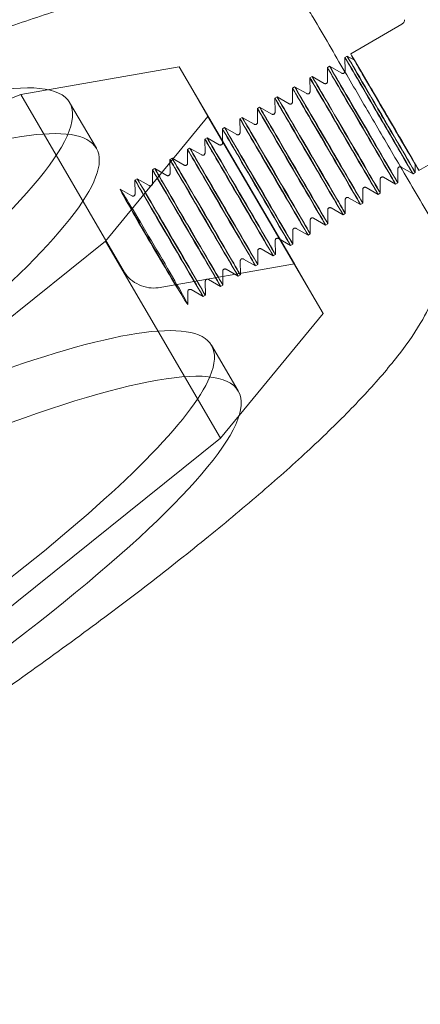
# Model space of a CAD drawing. Units: millimetres. Extents: x -4046 to 4044, y -3523 to 3523.
# Drawn here: x -384 to -349, y 742 to 830 of the extents above; entities that cross this region are included whole.
import ezdxf

# ---------------------------------------------------------------- set-up
doc = ezdxf.new("R2010")
doc.units = ezdxf.units.MM
doc.header["$LTSCALE"] = 20
doc.layers.add('2d', color=230, linetype='Continuous')

msp = doc.modelspace()

# ---------------------------------------------------------------- linework, layer by layer
at = {"layer": '2d', "lineweight": 0}
for p, q in [((-355.009, 826.64), (-350.472, 829.292)), ((-355.333, 826.451), (-355.527, 826.337)), ((-355.52, 825.1), (-355.527, 826.337)), ((-354.681, 826.079), (-355.333, 826.451)), ((-384.325, 823.032), (-370.239, 825.498)), ((-370.239, 825.498), (-360.01, 807.984)), ((-370.239, 825.498), (-367.693, 821.089)), ((-356.887, 825.542), (-357.081, 825.429)), ((-357.074, 824.191), (-357.081, 825.429)), ((-355.812, 824.929), (-356.887, 825.542)), ((-358.441, 824.634), (-358.635, 824.52)), ((-358.628, 823.283), (-358.635, 824.52)), ((-357.366, 824.021), (-358.441, 824.634)), ((-359.995, 823.726), (-360.189, 823.612)), ((-360.182, 822.374), (-360.189, 823.612)), ((-358.92, 823.113), (-359.995, 823.726)), ((-409.573, 812.955), (-384.325, 823.032)), ((-384.325, 823.032), (-375.094, 807.227)), ((-361.549, 822.817), (-361.743, 822.704)), ((-361.736, 821.466), (-361.743, 822.704)), ((-360.474, 822.204), (-361.549, 822.817)), ((-377.606, 818.259), (-379.976, 822.317)), ((-363.103, 821.909), (-363.297, 821.795)), ((-362.028, 821.296), (-363.103, 821.909)), ((-376.806, 810.009), (-367.693, 821.089)), ((-367.693, 821.089), (-357.464, 803.576)), ((-364.657, 821), (-364.851, 820.887)), ((-363.582, 820.387), (-364.657, 821)), ((-363.29, 820.558), (-363.297, 821.795)), ((-366.211, 820.092), (-366.405, 819.979)), ((-365.136, 819.479), (-366.211, 820.092)), ((-364.844, 819.649), (-364.851, 820.887)), ((-366.398, 818.741), (-366.405, 819.978)), ((-367.765, 819.184), (-367.959, 819.07)), ((-367.952, 817.833), (-367.959, 819.07)), ((-366.69, 818.571), (-367.765, 819.184)), ((-348.953, 816.28), (-344.417, 818.932)), ((-369.319, 818.275), (-369.513, 818.162)), ((-369.506, 816.924), (-369.513, 818.162)), ((-368.243, 817.662), (-369.318, 818.275)), ((-370.873, 817.367), (-371.067, 817.253)), ((-371.06, 816.016), (-371.067, 817.253)), ((-369.797, 816.754), (-370.872, 817.367)), ((-350.546, 816.59), (-349.471, 815.977)), ((-349.281, 816.841), (-349.281, 816.828)), ((-349.281, 816.828), (-349.277, 816.091)), ((-372.427, 816.459), (-372.621, 816.345)), ((-372.614, 815.108), (-372.621, 816.345)), ((-371.351, 815.846), (-372.426, 816.459)), ((-350.838, 816.42), (-350.831, 815.182)), ((-349.277, 816.091), (-349.471, 815.977)), ((-373.981, 815.55), (-374.175, 815.437)), ((-374.168, 814.199), (-374.175, 815.437)), ((-372.905, 814.937), (-373.98, 815.55)), ((-352.392, 815.512), (-352.385, 814.274)), ((-352.1, 815.682), (-351.025, 815.069)), ((-350.831, 815.182), (-351.025, 815.069)), ((-374.459, 814.029), (-375.499, 814.622)), ((-353.946, 814.603), (-353.939, 813.366)), ((-353.654, 814.773), (-352.579, 814.16)), ((-352.385, 814.274), (-352.579, 814.16)), ((-355.5, 813.695), (-355.493, 812.457)), ((-355.208, 813.865), (-354.133, 813.252)), ((-353.939, 813.366), (-354.133, 813.252)), ((-357.054, 812.786), (-357.047, 811.549)), ((-356.762, 812.957), (-355.687, 812.344)), ((-355.493, 812.457), (-355.687, 812.344)), ((-358.607, 811.878), (-358.601, 810.641)), ((-358.316, 812.048), (-357.241, 811.435)), ((-357.047, 811.549), (-357.241, 811.435)), ((-360.161, 810.97), (-360.155, 809.732)), ((-359.87, 811.14), (-358.795, 810.527)), ((-358.601, 810.641), (-358.795, 810.527)), ((-398.024, 792.952), (-376.806, 810.009)), ((-376.806, 810.009), (-366.577, 792.495)), ((-361.715, 810.061), (-361.709, 808.824)), ((-361.424, 810.232), (-360.349, 809.619)), ((-360.155, 809.732), (-360.349, 809.619)), ((-363.269, 809.153), (-363.263, 807.916)), ((-362.978, 809.323), (-361.903, 808.71)), ((-361.709, 808.824), (-361.903, 808.71)), ((-372.11, 805.866), (-360.01, 807.984)), ((-364.823, 808.245), (-364.817, 807.007)), ((-364.532, 808.415), (-363.457, 807.802)), ((-363.263, 807.915), (-363.457, 807.802)), ((-360.01, 807.984), (-357.464, 803.576)), ((-366.377, 807.336), (-366.371, 806.099)), ((-366.086, 807.507), (-365.011, 806.894)), ((-364.817, 807.007), (-365.011, 806.894)), ((-367.931, 806.428), (-367.925, 805.19)), ((-367.64, 806.598), (-366.565, 805.985)), ((-366.371, 806.099), (-366.565, 805.985)), ((-369.485, 805.52), (-369.479, 804.364)), ((-369.194, 805.69), (-368.119, 805.077)), ((-367.925, 805.19), (-368.119, 805.077)), ((-366.577, 792.495), (-357.464, 803.576)), ((-365.007, 796.687), (-367.377, 800.745)), ((-387.795, 775.439), (-366.577, 792.495))]:
    msp.add_line(p, q, dxfattribs=at)
at = {"layer": '2d', "lineweight": 0, "extrusion": (0, 0, -1)}
for centre, major_axis, ratio, start_param, end_param in [((-452.954, 779.692), (72.977, 42.624), 0.145456, -1.552155, 0.000717), ((-352.499, 821.157), (-3.028, 5.18), 0.002339, -1.424822, 0), ((-352.499, 821.157), (-3.028, 5.18), 0.002339, 0, 3.141593), ((-352.305, 821.271), (-3.028, 5.18), 0.002339, -1.424822, 0.004051), ((-352.305, 821.271), (-3.028, 5.18), 0.002339, 0.004051, 3.137541), ((-354.053, 820.249), (-3.028, 5.18), 0.002339, -1.424822, 4.858363), ((-353.859, 820.362), (-3.028, 5.18), 0.002339, -1.424822, 4.858363), ((-355.607, 819.34), (-3.028, 5.18), 0.002339, -1.424822, 4.858363), ((-355.413, 819.454), (-3.028, 5.18), 0.002339, -1.424822, 4.858363), ((-357.161, 818.432), (-3.028, 5.18), 0.002339, -1.424822, 4.858363), ((-356.967, 818.546), (-3.028, 5.18), 0.002339, -1.424822, 4.858363), ((-450.583, 775.634), (72.977, 42.624), 0.145456, -1.394777, 0.000717), ((-358.715, 817.524), (-3.028, 5.18), 0.002339, -1.424822, 4.858363), ((-358.521, 817.637), (-3.028, 5.18), 0.002339, -1.424822, 4.858363), ((-360.269, 816.615), (-3.028, 5.18), 0.002339, -1.424822, 4.858363), ((-360.075, 816.729), (-3.028, 5.18), 0.002339, -1.424822, 4.858363), ((-352.499, 821.157), (3.028, -5.18), 0.002339, 0, 1.716771), ((-352.305, 821.271), (3.028, -5.18), 0.002339, -0.004051, 1.716771), ((-361.823, 815.707), (-3.028, 5.18), 0.002339, -6.137387, 0.145798), ((-361.629, 815.82), (-3.028, 5.18), 0.002339, -1.424822, 4.858363), ((-363.377, 814.799), (-3.028, 5.18), 0.002339, -1.424822, 4.858363), ((-363.183, 814.912), (-3.028, 5.18), 0.002339, -1.424822, 4.858363), ((-364.931, 813.89), (-3.028, 5.18), 0.002339, -1.424822, 4.858363), ((-364.737, 814.004), (-3.028, 5.18), 0.002339, -1.424822, 4.858363), ((-366.485, 812.982), (-3.028, 5.18), 0.002339, -1.424822, 4.858363), ((-366.291, 813.095), (-3.028, 5.18), 0.002339, -1.424822, 4.858363), ((-450.584, 775.635), (72.977, 42.624), 0.145456, 0.000746, 1.39624), ((-368.039, 812.074), (-3.028, 5.18), 0.002339, -1.424822, 4.858363), ((-367.845, 812.187), (-3.028, 5.18), 0.002339, -1.424822, 4.858363), ((-369.593, 811.165), (-3.028, 5.18), 0.002339, -1.424822, 4.858363), ((-369.399, 811.279), (-3.028, 5.18), 0.002339, -1.424822, 4.858363), ((-371.147, 810.257), (-3.028, 5.18), 0.002339, -1.424822, 4.858363), ((-370.953, 810.37), (-3.028, 5.18), 0.002339, -1.424822, 4.858363), ((-372.491, 809.492), (3.011, -5.13), 0.014232, -3.412662, 0.562777), ((-372.507, 809.462), (-3.028, 5.18), 0.002339, -2.559919, -0.290078), ((-372.48, 809.477), (-3.037, 5.175), 0.014229, -2.559894, -0.290053), ((-437.984, 754.063), (72.977, 42.624), 0.145456, -1.552155, 0.000717)]:
    msp.add_ellipse(centre, major_axis=major_axis, ratio=ratio, start_param=start_param, end_param=end_param, dxfattribs=at)
at = {"layer": '2d', "lineweight": 0}
for centre, major_axis, ratio, start_param, end_param in [((-351.981, 821.46), (-3.028, 5.18), 0.002339, 0, 1.424822), ((-351.981, 821.46), (3.028, -5.18), 0.002339, 0, 3.141593), ((-351.981, 821.46), (2.7, -4.619), 0.002339, -4.858363, 1.424822), ((-452.954, 779.693), (72.977, 42.624), 0.145456, -1.553618, -0.000746), ((-351.981, 821.46), (3.028, -5.18), 0.002339, -1.716771, 0), ((-373.108, 807.575), (2.128, -0.923), 0.695201, -2.383086, -0.812289), ((-440.354, 758.121), (72.977, 42.624), 0.145456, -0.000717, 1.394777), ((-440.354, 758.121), (72.977, 42.624), 0.145456, -0.192343, -0.000746), ((-440.354, 758.121), (72.977, 42.624), 0.145456, -1.39624, -0.192343), ((-437.984, 754.063), (72.977, 42.624), 0.145456, -1.553618, -0.000746)]:
    msp.add_ellipse(centre, major_axis=major_axis, ratio=ratio, start_param=start_param, end_param=end_param, dxfattribs=at)
for points, knots in [([(-458.953, 793.114), (-456.32, 794.644), (-453.677, 796.157), (-448.402, 799.132), (-445.764, 800.597), (-440.519, 803.466), (-437.905, 804.872), (-432.727, 807.613), (-430.157, 808.95), (-425.085, 811.543), (-422.579, 812.801), (-417.651, 815.227), (-415.225, 816.396), (-410.478, 818.636), (-408.152, 819.708), (-403.619, 821.745), (-401.409, 822.711), (-397.123, 824.53), (-395.044, 825.385), (-391.034, 826.973), (-389.1, 827.708), (-385.39, 829.054), (-383.612, 829.665), (-380.221, 830.758), (-378.607, 831.24), (-375.544, 832.071), (-374.096, 832.419), (-371.357, 832.976), (-370.067, 833.183), (-367.614, 833.443), (-366.455, 833.492), (-364.209, 833.376), (-363.118, 833.209), (-361.09, 832.486), (-360.128, 831.953), (-358.957, 830.775), (-358.627, 830.351), (-358.358, 829.891)], [0, 0, 0, 0, 9.134842, 9.134842, 18.264099, 18.264099, 27.394728, 27.394728, 36.528007, 36.528007, 45.665452, 45.665452, 54.808977, 54.808977, 63.961129, 63.961129, 73.125469, 73.125469, 82.307206, 82.307206, 91.51432, 91.51432, 100.759644, 100.759644, 110.064968, 110.064968, 119.469595, 119.469595, 129.048533, 129.048533, 138.941543, 138.941543, 149.200401, 149.200401, 158.315678, 158.315678, 162.469521, 162.469521, 162.469521, 162.469521]), ([(-350.227, 829.687), (-350.228, 829.674), (-350.229, 829.659), (-350.235, 829.623), (-350.24, 829.602), (-350.254, 829.554), (-350.264, 829.526), (-350.297, 829.463), (-350.319, 829.427), (-350.383, 829.356), (-350.424, 829.32), (-350.472, 829.292)], [36.7892181, 36.7892181, 36.7892181, 36.7892181, 36.8200771, 36.8200771, 36.8509361, 36.8509361, 36.8817951, 36.8817951, 36.9126541, 36.9126541, 36.9435131, 36.9435131, 36.9435131, 36.9435131]), ([(-355.527, 825.046), (-355.53, 825.038), (-355.533, 825.029), (-355.546, 825), (-355.56, 824.977), (-355.596, 824.943), (-355.615, 824.93), (-355.654, 824.912), (-355.673, 824.907), (-355.712, 824.903), (-355.73, 824.904), (-355.765, 824.909), (-355.779, 824.914), (-355.799, 824.923), (-355.806, 824.926), (-355.812, 824.929)], [1.568528541, 1.568528541, 1.568528541, 1.568528541, 1.56912498, 1.56912498, 1.570250878, 1.570250878, 1.571041324, 1.571041324, 1.571799376, 1.571799376, 1.572686117, 1.572686117, 1.573913632, 1.573913632, 1.5748477, 1.5748477, 1.5748477, 1.5748477]), ([(-355.52, 825.1), (-355.52, 825.088), (-355.521, 825.074), (-355.526, 825.051), (-355.527, 825.048), (-355.527, 825.046)], [1.566744954, 1.566744954, 1.566744954, 1.566744954, 1.568365503, 1.568365503, 1.568528541, 1.568528541, 1.568528541, 1.568528541]), ([(-355.527, 825.048), (-354.706, 823.645), (-353.886, 822.241), (-352.251, 819.445), (-351.437, 818.052), (-350.623, 816.66)], [-15.518324, -15.518324, -15.518324, -15.518324, -10.588026, -10.588026, -5.697154, -5.697154, -5.697154, -5.697154]), ([(-357.074, 824.191), (-357.074, 824.18), (-357.075, 824.165), (-357.082, 824.135), (-357.086, 824.123), (-357.1, 824.092), (-357.114, 824.069), (-357.15, 824.034), (-357.169, 824.022), (-357.208, 824.004), (-357.227, 823.999), (-357.266, 823.994), (-357.284, 823.995), (-357.319, 824.001), (-357.333, 824.006), (-357.353, 824.014), (-357.36, 824.018), (-357.366, 824.021)], [1.566744954, 1.566744954, 1.566744954, 1.566744954, 1.568365503, 1.568365503, 1.56912498, 1.56912498, 1.570250878, 1.570250878, 1.571041324, 1.571041324, 1.571799376, 1.571799376, 1.572686117, 1.572686117, 1.573913632, 1.573913632, 1.5748477, 1.5748477, 1.5748477, 1.5748477]), ([(-358.628, 823.283), (-358.628, 823.272), (-358.629, 823.257), (-358.636, 823.226), (-358.64, 823.215), (-358.654, 823.183), (-358.668, 823.161), (-358.704, 823.126), (-358.723, 823.113), (-358.762, 823.096), (-358.781, 823.091), (-358.82, 823.086), (-358.838, 823.087), (-358.873, 823.092), (-358.887, 823.097), (-358.907, 823.106), (-358.914, 823.109), (-358.92, 823.113)], [1.566744954, 1.566744954, 1.566744954, 1.566744954, 1.568365503, 1.568365503, 1.56912498, 1.56912498, 1.570250878, 1.570250878, 1.571041324, 1.571041324, 1.571799376, 1.571799376, 1.572686117, 1.572686117, 1.573913632, 1.573913632, 1.5748477, 1.5748477, 1.5748477, 1.5748477]), ([(-360.182, 822.374), (-360.182, 822.363), (-360.183, 822.349), (-360.19, 822.318), (-360.194, 822.306), (-360.208, 822.275), (-360.222, 822.252), (-360.258, 822.218), (-360.277, 822.205), (-360.316, 822.187), (-360.335, 822.182), (-360.374, 822.178), (-360.392, 822.179), (-360.427, 822.184), (-360.441, 822.189), (-360.461, 822.197), (-360.468, 822.201), (-360.474, 822.204)], [1.566744954, 1.566744954, 1.566744954, 1.566744954, 1.568365503, 1.568365503, 1.56912498, 1.56912498, 1.570250878, 1.570250878, 1.571041324, 1.571041324, 1.571799376, 1.571799376, 1.572686117, 1.572686117, 1.573913632, 1.573913632, 1.5748477, 1.5748477, 1.5748477, 1.5748477]), ([(-361.736, 821.466), (-361.736, 821.455), (-361.737, 821.44), (-361.744, 821.409), (-361.748, 821.398), (-361.762, 821.367), (-361.776, 821.344), (-361.812, 821.309), (-361.831, 821.296), (-361.87, 821.279), (-361.889, 821.274), (-361.928, 821.269), (-361.946, 821.27), (-361.981, 821.276), (-361.995, 821.281), (-362.015, 821.289), (-362.022, 821.293), (-362.028, 821.296)], [1.566744954, 1.566744954, 1.566744954, 1.566744954, 1.568365503, 1.568365503, 1.56912498, 1.56912498, 1.570250878, 1.570250878, 1.571041324, 1.571041324, 1.571799376, 1.571799376, 1.572686117, 1.572686117, 1.573913632, 1.573913632, 1.5748477, 1.5748477, 1.5748477, 1.5748477]), ([(-363.29, 820.558), (-363.29, 820.546), (-363.291, 820.532), (-363.298, 820.501), (-363.302, 820.49), (-363.316, 820.458), (-363.33, 820.436), (-363.366, 820.401), (-363.385, 820.388), (-363.424, 820.371), (-363.443, 820.366), (-363.482, 820.361), (-363.5, 820.362), (-363.535, 820.367), (-363.549, 820.372), (-363.569, 820.381), (-363.576, 820.384), (-363.582, 820.387)], [1.566744954, 1.566744954, 1.566744954, 1.566744954, 1.568365503, 1.568365503, 1.56912498, 1.56912498, 1.570250878, 1.570250878, 1.571041324, 1.571041324, 1.571799376, 1.571799376, 1.572686117, 1.572686117, 1.573913632, 1.573913632, 1.5748477, 1.5748477, 1.5748477, 1.5748477]), ([(-364.844, 819.649), (-364.844, 819.638), (-364.845, 819.624), (-364.852, 819.593), (-364.856, 819.581), (-364.87, 819.55), (-364.884, 819.527), (-364.92, 819.493), (-364.939, 819.48), (-364.978, 819.462), (-364.997, 819.457), (-365.036, 819.452), (-365.054, 819.454), (-365.089, 819.459), (-365.103, 819.464), (-365.123, 819.472), (-365.13, 819.476), (-365.136, 819.479)], [1.566744954, 1.566744954, 1.566744954, 1.566744954, 1.568365503, 1.568365503, 1.56912498, 1.56912498, 1.570250878, 1.570250878, 1.571041324, 1.571041324, 1.571799376, 1.571799376, 1.572686117, 1.572686117, 1.573913632, 1.573913632, 1.5748477, 1.5748477, 1.5748477, 1.5748477]), ([(-366.398, 818.741), (-366.398, 818.73), (-366.399, 818.715), (-366.406, 818.684), (-366.41, 818.673), (-366.424, 818.641), (-366.438, 818.619), (-366.474, 818.584), (-366.493, 818.571), (-366.532, 818.554), (-366.551, 818.549), (-366.59, 818.544), (-366.608, 818.545), (-366.643, 818.55), (-366.657, 818.556), (-366.677, 818.564), (-366.684, 818.568), (-366.69, 818.571)], [1.566744954, 1.566744954, 1.566744954, 1.566744954, 1.568365503, 1.568365503, 1.56912498, 1.56912498, 1.570250878, 1.570250878, 1.571041324, 1.571041324, 1.571799376, 1.571799376, 1.572686117, 1.572686117, 1.573913632, 1.573913632, 1.5748477, 1.5748477, 1.5748477, 1.5748477]), ([(-367.952, 817.833), (-367.952, 817.821), (-367.953, 817.807), (-367.96, 817.776), (-367.964, 817.765), (-367.978, 817.733), (-367.992, 817.711), (-368.028, 817.676), (-368.047, 817.663), (-368.086, 817.646), (-368.105, 817.641), (-368.144, 817.636), (-368.162, 817.637), (-368.197, 817.642), (-368.211, 817.647), (-368.231, 817.656), (-368.238, 817.659), (-368.243, 817.662)], [1.566744954, 1.566744954, 1.566744954, 1.566744954, 1.568365503, 1.568365503, 1.56912498, 1.56912498, 1.570250878, 1.570250878, 1.571041324, 1.571041324, 1.571799376, 1.571799376, 1.572686117, 1.572686117, 1.573913632, 1.573913632, 1.5748477, 1.5748477, 1.5748477, 1.5748477]), ([(-369.506, 816.924), (-369.506, 816.913), (-369.507, 816.899), (-369.514, 816.868), (-369.518, 816.856), (-369.532, 816.825), (-369.546, 816.802), (-369.582, 816.767), (-369.601, 816.755), (-369.64, 816.737), (-369.659, 816.732), (-369.698, 816.727), (-369.715, 816.728), (-369.751, 816.734), (-369.765, 816.739), (-369.785, 816.747), (-369.792, 816.751), (-369.797, 816.754)], [1.566744954, 1.566744954, 1.566744954, 1.566744954, 1.568365503, 1.568365503, 1.56912498, 1.56912498, 1.570250878, 1.570250878, 1.571041324, 1.571041324, 1.571799376, 1.571799376, 1.572686117, 1.572686117, 1.573913632, 1.573913632, 1.5748477, 1.5748477, 1.5748477, 1.5748477]), ([(-350.838, 816.42), (-350.838, 816.431), (-350.837, 816.446), (-350.83, 816.477), (-350.826, 816.488), (-350.812, 816.519), (-350.798, 816.542), (-350.762, 816.577), (-350.743, 816.589), (-350.704, 816.607), (-350.684, 816.612), (-350.646, 816.617), (-350.628, 816.616), (-350.606, 816.612), (-350.6, 816.611), (-350.594, 816.609)], [4.708337607, 4.708337607, 4.708337607, 4.708337607, 4.709958157, 4.709958157, 4.710717633, 4.710717633, 4.711843531, 4.711843531, 4.712633978, 4.712633978, 4.71339203, 4.71339203, 4.714278771, 4.714278771, 4.71472273, 4.71472273, 4.71472273, 4.71472273]), ([(-350.594, 816.609), (-350.583, 816.607), (-350.574, 816.604), (-350.559, 816.597), (-350.552, 816.593), (-350.546, 816.59)], [4.71472273, 4.71472273, 4.71472273, 4.71472273, 4.715506286, 4.715506286, 4.716440353, 4.716440353, 4.716440353, 4.716440353]), ([(-371.06, 816.016), (-371.06, 816.005), (-371.061, 815.99), (-371.068, 815.959), (-371.071, 815.948), (-371.086, 815.916), (-371.1, 815.894), (-371.136, 815.859), (-371.155, 815.846), (-371.194, 815.829), (-371.213, 815.824), (-371.252, 815.819), (-371.269, 815.82), (-371.305, 815.825), (-371.319, 815.831), (-371.339, 815.839), (-371.346, 815.842), (-371.351, 815.846)], [1.566744954, 1.566744954, 1.566744954, 1.566744954, 1.568365503, 1.568365503, 1.56912498, 1.56912498, 1.570250878, 1.570250878, 1.571041324, 1.571041324, 1.571799376, 1.571799376, 1.572686117, 1.572686117, 1.573913632, 1.573913632, 1.5748477, 1.5748477, 1.5748477, 1.5748477]), ([(-352.392, 815.512), (-352.392, 815.523), (-352.391, 815.537), (-352.384, 815.568), (-352.38, 815.579), (-352.366, 815.611), (-352.352, 815.634), (-352.316, 815.668), (-352.297, 815.681), (-352.258, 815.699), (-352.238, 815.704), (-352.2, 815.708), (-352.182, 815.707), (-352.147, 815.702), (-352.133, 815.697), (-352.113, 815.689), (-352.106, 815.685), (-352.1, 815.682)], [4.708337607, 4.708337607, 4.708337607, 4.708337607, 4.709958157, 4.709958157, 4.710717633, 4.710717633, 4.711843531, 4.711843531, 4.712633978, 4.712633978, 4.71339203, 4.71339203, 4.714278771, 4.714278771, 4.715506286, 4.715506286, 4.716440353, 4.716440353, 4.716440353, 4.716440353]), ([(-372.614, 815.108), (-372.614, 815.096), (-372.615, 815.082), (-372.622, 815.051), (-372.625, 815.04), (-372.64, 815.008), (-372.653, 814.985), (-372.69, 814.951), (-372.709, 814.938), (-372.748, 814.92), (-372.767, 814.915), (-372.806, 814.911), (-372.823, 814.912), (-372.859, 814.917), (-372.873, 814.922), (-372.893, 814.931), (-372.9, 814.934), (-372.905, 814.937)], [1.566744954, 1.566744954, 1.566744954, 1.566744954, 1.568365503, 1.568365503, 1.56912498, 1.56912498, 1.570250878, 1.570250878, 1.571041324, 1.571041324, 1.571799376, 1.571799376, 1.572686117, 1.572686117, 1.573913632, 1.573913632, 1.5748477, 1.5748477, 1.5748477, 1.5748477]), ([(-374.168, 814.199), (-374.168, 814.188), (-374.168, 814.173), (-374.176, 814.143), (-374.179, 814.131), (-374.194, 814.1), (-374.207, 814.077), (-374.244, 814.042), (-374.263, 814.03), (-374.302, 814.012), (-374.321, 814.007), (-374.36, 814.002), (-374.377, 814.003), (-374.413, 814.009), (-374.427, 814.014), (-374.447, 814.022), (-374.454, 814.026), (-374.459, 814.029)], [1.566744954, 1.566744954, 1.566744954, 1.566744954, 1.568365503, 1.568365503, 1.56912498, 1.56912498, 1.570250878, 1.570250878, 1.571041324, 1.571041324, 1.571799376, 1.571799376, 1.572686117, 1.572686117, 1.573913632, 1.573913632, 1.5748477, 1.5748477, 1.5748477, 1.5748477]), ([(-353.946, 814.603), (-353.946, 814.614), (-353.945, 814.629), (-353.938, 814.66), (-353.934, 814.671), (-353.92, 814.703), (-353.906, 814.725), (-353.87, 814.76), (-353.851, 814.773), (-353.812, 814.79), (-353.792, 814.795), (-353.754, 814.8), (-353.736, 814.799), (-353.701, 814.794), (-353.687, 814.789), (-353.667, 814.78), (-353.66, 814.777), (-353.654, 814.773)], [4.708337607, 4.708337607, 4.708337607, 4.708337607, 4.709958157, 4.709958157, 4.710717633, 4.710717633, 4.711843531, 4.711843531, 4.712633978, 4.712633978, 4.71339203, 4.71339203, 4.714278771, 4.714278771, 4.715506286, 4.715506286, 4.716440353, 4.716440353, 4.716440353, 4.716440353]), ([(-355.5, 813.695), (-355.5, 813.706), (-355.499, 813.721), (-355.492, 813.751), (-355.488, 813.763), (-355.474, 813.794), (-355.46, 813.817), (-355.424, 813.852), (-355.405, 813.864), (-355.366, 813.882), (-355.346, 813.887), (-355.308, 813.892), (-355.29, 813.891), (-355.255, 813.885), (-355.241, 813.88), (-355.221, 813.872), (-355.214, 813.868), (-355.208, 813.865)], [4.708337607, 4.708337607, 4.708337607, 4.708337607, 4.709958157, 4.709958157, 4.710717633, 4.710717633, 4.711843531, 4.711843531, 4.712633978, 4.712633978, 4.71339203, 4.71339203, 4.714278771, 4.714278771, 4.715506286, 4.715506286, 4.716440353, 4.716440353, 4.716440353, 4.716440353]), ([(-357.054, 812.786), (-357.054, 812.798), (-357.053, 812.812), (-357.046, 812.843), (-357.042, 812.854), (-357.028, 812.886), (-357.014, 812.909), (-356.978, 812.943), (-356.959, 812.956), (-356.92, 812.974), (-356.9, 812.979), (-356.862, 812.983), (-356.844, 812.982), (-356.809, 812.977), (-356.794, 812.972), (-356.775, 812.963), (-356.768, 812.96), (-356.762, 812.957)], [4.708337607, 4.708337607, 4.708337607, 4.708337607, 4.709958157, 4.709958157, 4.710717633, 4.710717633, 4.711843531, 4.711843531, 4.712633978, 4.712633978, 4.71339203, 4.71339203, 4.714278771, 4.714278771, 4.715506286, 4.715506286, 4.716440353, 4.716440353, 4.716440353, 4.716440353]), ([(-347.768, 811.775), (-347.396, 811.132), (-347.148, 810.422), (-346.898, 809.021), (-346.892, 808.33), (-347.043, 806.931), (-347.22, 806.228), (-347.755, 804.697), (-348.149, 803.876), (-349.195, 802.049), (-349.886, 801.038), (-351.52, 798.91), (-352.47, 797.791), (-354.574, 795.498), (-355.72, 794.327), (-358.202, 791.92), (-359.534, 790.686), (-362.382, 788.15), (-363.897, 786.847), (-367.102, 784.177), (-368.793, 782.808), (-372.339, 780.011), (-374.196, 778.582), (-378.062, 775.673), (-380.073, 774.191), (-384.231, 771.187), (-386.382, 769.663), (-390.805, 766.585), (-393.08, 765.029), (-397.734, 761.899), (-400.117, 760.321), (-404.969, 757.161), (-407.442, 755.575), (-412.455, 752.407), (-414.999, 750.823), (-420.135, 747.673), (-422.732, 746.103), (-426.681, 743.751), (-428.025, 742.957), (-429.371, 742.167)], [0, 0, 0, 0, 5.7882, 5.7882, 11.610144, 11.610144, 18.240698, 18.240698, 26.525905, 26.525905, 36.510507, 36.510507, 46.692047, 46.692047, 56.453047, 56.453047, 65.947648, 65.947648, 75.30161, 75.30161, 84.575728, 84.575728, 93.801092, 93.801092, 102.995, 102.995, 112.167769, 112.167769, 121.325916, 121.325916, 130.473773, 130.473773, 139.614356, 139.614356, 148.749869, 148.749869, 157.882007, 157.882007, 162.564462, 162.564462, 162.564462, 162.564462]), ([(-358.607, 811.878), (-358.608, 811.889), (-358.607, 811.904), (-358.6, 811.935), (-358.596, 811.946), (-358.582, 811.978), (-358.568, 812), (-358.532, 812.035), (-358.513, 812.048), (-358.474, 812.065), (-358.454, 812.07), (-358.416, 812.075), (-358.398, 812.074), (-358.363, 812.069), (-358.348, 812.063), (-358.329, 812.055), (-358.322, 812.052), (-358.316, 812.048)], [4.708337607, 4.708337607, 4.708337607, 4.708337607, 4.709958157, 4.709958157, 4.710717633, 4.710717633, 4.711843531, 4.711843531, 4.712633978, 4.712633978, 4.71339203, 4.71339203, 4.714278771, 4.714278771, 4.715506286, 4.715506286, 4.716440353, 4.716440353, 4.716440353, 4.716440353]), ([(-360.161, 810.97), (-360.162, 810.981), (-360.161, 810.996), (-360.154, 811.026), (-360.15, 811.038), (-360.136, 811.069), (-360.122, 811.092), (-360.085, 811.127), (-360.067, 811.139), (-360.028, 811.157), (-360.008, 811.162), (-359.97, 811.167), (-359.952, 811.166), (-359.917, 811.16), (-359.902, 811.155), (-359.883, 811.147), (-359.876, 811.143), (-359.87, 811.14)], [4.708337607, 4.708337607, 4.708337607, 4.708337607, 4.709958157, 4.709958157, 4.710717633, 4.710717633, 4.711843531, 4.711843531, 4.712633978, 4.712633978, 4.71339203, 4.71339203, 4.714278771, 4.714278771, 4.715506286, 4.715506286, 4.716440353, 4.716440353, 4.716440353, 4.716440353]), ([(-361.715, 810.061), (-361.716, 810.073), (-361.715, 810.087), (-361.708, 810.118), (-361.704, 810.129), (-361.69, 810.161), (-361.676, 810.183), (-361.639, 810.218), (-361.621, 810.231), (-361.582, 810.248), (-361.562, 810.254), (-361.524, 810.258), (-361.506, 810.257), (-361.471, 810.252), (-361.456, 810.247), (-361.437, 810.238), (-361.43, 810.235), (-361.424, 810.232)], [4.708337607, 4.708337607, 4.708337607, 4.708337607, 4.709958157, 4.709958157, 4.710717633, 4.710717633, 4.711843531, 4.711843531, 4.712633978, 4.712633978, 4.71339203, 4.71339203, 4.714278771, 4.714278771, 4.715506286, 4.715506286, 4.716440353, 4.716440353, 4.716440353, 4.716440353]), ([(-363.269, 809.153), (-363.27, 809.164), (-363.269, 809.179), (-363.262, 809.21), (-363.258, 809.221), (-363.244, 809.253), (-363.23, 809.275), (-363.193, 809.31), (-363.175, 809.323), (-363.136, 809.34), (-363.116, 809.345), (-363.078, 809.35), (-363.06, 809.349), (-363.025, 809.344), (-363.01, 809.338), (-362.991, 809.33), (-362.984, 809.326), (-362.978, 809.323)], [4.708337607, 4.708337607, 4.708337607, 4.708337607, 4.709958157, 4.709958157, 4.710717633, 4.710717633, 4.711843531, 4.711843531, 4.712633978, 4.712633978, 4.71339203, 4.71339203, 4.714278771, 4.714278771, 4.715506286, 4.715506286, 4.716440353, 4.716440353, 4.716440353, 4.716440353]), ([(-364.823, 808.245), (-364.823, 808.256), (-364.823, 808.27), (-364.816, 808.301), (-364.812, 808.313), (-364.798, 808.344), (-364.784, 808.367), (-364.747, 808.401), (-364.729, 808.414), (-364.69, 808.432), (-364.67, 808.437), (-364.632, 808.442), (-364.614, 808.441), (-364.579, 808.435), (-364.564, 808.43), (-364.544, 808.422), (-364.538, 808.418), (-364.532, 808.415)], [4.708337607, 4.708337607, 4.708337607, 4.708337607, 4.709958157, 4.709958157, 4.710717633, 4.710717633, 4.711843531, 4.711843531, 4.712633978, 4.712633978, 4.71339203, 4.71339203, 4.714278771, 4.714278771, 4.715506286, 4.715506286, 4.716440353, 4.716440353, 4.716440353, 4.716440353]), ([(-366.377, 807.336), (-366.377, 807.348), (-366.377, 807.362), (-366.37, 807.393), (-366.366, 807.404), (-366.352, 807.436), (-366.338, 807.458), (-366.301, 807.493), (-366.283, 807.506), (-366.244, 807.523), (-366.224, 807.528), (-366.186, 807.533), (-366.168, 807.532), (-366.133, 807.527), (-366.118, 807.522), (-366.098, 807.513), (-366.092, 807.51), (-366.086, 807.507)], [4.708337607, 4.708337607, 4.708337607, 4.708337607, 4.709958157, 4.709958157, 4.710717633, 4.710717633, 4.711843531, 4.711843531, 4.712633978, 4.712633978, 4.71339203, 4.71339203, 4.714278771, 4.714278771, 4.715506286, 4.715506286, 4.716440353, 4.716440353, 4.716440353, 4.716440353]), ([(-367.931, 806.428), (-367.931, 806.439), (-367.931, 806.454), (-367.924, 806.485), (-367.92, 806.496), (-367.906, 806.528), (-367.892, 806.55), (-367.855, 806.585), (-367.837, 806.598), (-367.798, 806.615), (-367.778, 806.62), (-367.74, 806.625), (-367.722, 806.624), (-367.687, 806.618), (-367.672, 806.613), (-367.652, 806.605), (-367.646, 806.601), (-367.64, 806.598)], [4.708337607, 4.708337607, 4.708337607, 4.708337607, 4.709958157, 4.709958157, 4.710717633, 4.710717633, 4.711843531, 4.711843531, 4.712633978, 4.712633978, 4.71339203, 4.71339203, 4.714278771, 4.714278771, 4.715506286, 4.715506286, 4.716440353, 4.716440353, 4.716440353, 4.716440353]), ([(-369.485, 805.52), (-369.485, 805.531), (-369.485, 805.545), (-369.478, 805.576), (-369.474, 805.588), (-369.46, 805.619), (-369.446, 805.642), (-369.409, 805.676), (-369.391, 805.689), (-369.352, 805.707), (-369.332, 805.712), (-369.294, 805.716), (-369.276, 805.715), (-369.241, 805.71), (-369.226, 805.705), (-369.206, 805.697), (-369.2, 805.693), (-369.194, 805.69)], [4.708337607, 4.708337607, 4.708337607, 4.708337607, 4.709958157, 4.709958157, 4.710717633, 4.710717633, 4.711843531, 4.711843531, 4.712633978, 4.712633978, 4.71339203, 4.71339203, 4.714278771, 4.714278771, 4.715506286, 4.715506286, 4.716440353, 4.716440353, 4.716440353, 4.716440353])]:
    msp.add_open_spline(points, degree=3, knots=knots, dxfattribs=at)
for points in [[(-358.352, 829.881), (-357.41, 828.27), (-356.469, 826.659), (-355.527, 825.048)], [(-350.623, 816.66), (-349.679, 815.045), (-348.735, 813.43), (-347.791, 811.815)]]:
    msp.add_open_spline(points, degree=3, dxfattribs=at)

doc.saveas('drawing.dxf')
